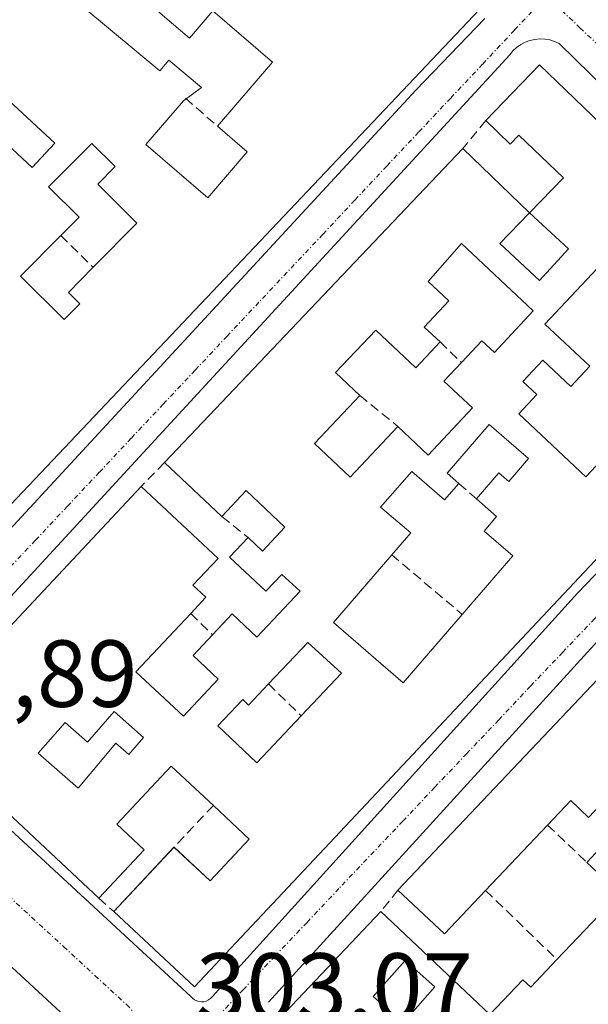
# Model space of a CAD drawing. Units: metres. Extents: x 608093 to 611562, y 4687629 to 4689997.
# Drawn here: x 611381 to 611441, y 4688613 to 4688716 of the extents above; entities that cross this region are included whole.
import ezdxf
from ezdxf.enums import TextEntityAlignment as Align

# ---------------------------------------------------------------- set-up
doc = ezdxf.new("R2010")
doc.units = ezdxf.units.M
doc.header["$MEASUREMENT"] = 0
doc.linetypes.add('TRAZO_Y_PUNTO', pattern=[1, 0.5, -0.25, 0, -0.25])
doc.linetypes.add('TRAZOSX2', pattern=[1.5, 1, -0.5])
for name, color, linetype, lineweight in [('Edificación', 1, 'Continuous', 13), ('Edificación Cxs', 1, 'Continuous', 13), ('Elemento construido', 1, 'Continuous', 0), ('Muro lineal', 1, 'TRAZOSX2', 13), ('Rótulo de punto de cota en terreno', 19, 'Continuous', 0), ('Vía urbana eje', 5, 'TRAZO_Y_PUNTO', 0)]:
    doc.layers.add(name, color=color, linetype=linetype, lineweight=lineweight)
doc.styles.add('Arial', font='txt', dxfattribs={"height": 0.2})

# ---------------------------------------------------------------- blocks, each defined once
blk = doc.blocks.new('*U204')
at = {"layer": 'Edificación Cxs', "color": 1, "linetype": 'Continuous', "lineweight": 13}
blk.add_polyline3d([(611361.7101, 4688633.8801, 303.0482), (611391.4801, 4688606.3401, 302.9775)], dxfattribs=at)
blk = doc.blocks.new('*U211')
at = {"layer": 'Edificación Cxs', "color": 1, "linetype": 'Continuous', "lineweight": 13}
for points in [[(611471.6901, 4688678.1701, 303.3691), (611500.7901, 4688650.6201, 303.4348), (611434.9401, 4688581.2601, 303.3014), (611406.0201, 4688608.6401, 303.1193), (611419.1701, 4688622.5301, 303.1174), (611430.6401, 4688611.6901, 303.2687), (611434.1201, 4688615.3501, 303.2882), (611434.9401, 4688614.5801, 303.3266), (611437.6901, 4688617.4801, 303.3729), (611444.3001, 4688624.4501, 303.4116), (611440.8501, 4688627.7101, 303.3872), (611442.7101, 4688629.6901, 303.3703), (611445.3001, 4688627.2301, 303.3929), (611447.2801, 4688629.3201, 303.3748), (611448.3501, 4688628.3001, 303.4101), (611449.7801, 4688629.8001, 303.426), (611446.1401, 4688633.2301, 303.2959), (611447.8501, 4688635.0201, 303.3417), (611445.5401, 4688637.2001, 303.3365), (611441.0301, 4688632.4301, 303.2861), (611439.1401, 4688634.2101, 303.271), (611436.7101, 4688631.6401, 303.2598), (611430.1901, 4688624.7501, 303.2927), (611425.8601, 4688620.1701, 303.2661), (611420.9601, 4688624.8001, 303.1213), (611461.0701, 4688667.1601, 303.2818), (611467.4401, 4688661.1401, 303.6245), (611470.0001, 4688663.8501, 303.592), (611468.1001, 4688665.6401, 303.5965), (611469.5801, 4688667.2101, 303.547), (611465.2301, 4688671.3401, 303.3019), (611471.6901, 4688678.1701, 303.3691)], [(611483.4201, 4688652.2801, 303.4775), (611479.1801, 4688656.1701, 303.4729), (611480.5301, 4688657.6601, 303.4742), (611473.8501, 4688663.8301, 303.5382), (611469.5701, 4688659.4801, 303.6186), (611476.3501, 4688653.2301, 303.5439), (611480.6601, 4688649.2801, 303.5598), (611483.4201, 4688652.2801, 303.4775)], [(611465.0501, 4688645.3001, 303.5278), (611468.1901, 4688648.7301, 303.5408), (611464.2301, 4688652.4201, 303.4095), (611465.0801, 4688653.3501, 303.4082), (611462.7401, 4688655.5101, 303.3819), (611464.9101, 4688657.8501, 303.4841), (611463.0701, 4688659.5501, 303.4535), (611458.1201, 4688654.1901, 303.4788), (611460.9901, 4688651.5501, 303.3759), (611459.6901, 4688650.1201, 303.3857), (611462.5101, 4688647.5101, 303.4399), (611460.2301, 4688645.0301, 303.3989), (611455.7601, 4688649.1601, 303.3565), (611451.3201, 4688644.3501, 303.4741), (611456.4201, 4688639.6401, 303.4691), (611460.3701, 4688643.9301, 303.4104), (611462.2101, 4688642.2301, 303.4981), (611465.0501, 4688645.3001, 303.5278)], [(611493.0301, 4688648.3901, 303.5691), (611490.8901, 4688650.3701, 303.5878), (611484.8901, 4688643.8701, 303.5816), (611487.0301, 4688641.9001, 303.5785), (611493.0301, 4688648.3901, 303.5691)], [(611481.1701, 4688642.2601, 303.5075), (611476.0501, 4688646.9601, 303.5199), (611470.1201, 4688640.4701, 303.5614), (611475.3201, 4688635.8801, 303.5615), (611481.1701, 4688642.2601, 303.5075)], [(611455.4801, 4688638.0101, 303.4883), (611451.8001, 4688641.3501, 303.4197), (611449.1101, 4688638.3901, 303.3509), (611452.8001, 4688635.0501, 303.433), (611455.4801, 4688638.0101, 303.4883)], [(611471.5501, 4688634.0301, 303.54), (611467.1901, 4688637.8301, 303.5397), (611464.7301, 4688634.9201, 303.539), (611467.1401, 4688632.8301, 303.5374), (611465.6701, 4688631.1601, 303.5292), (611467.5901, 4688629.4801, 303.5237), (611471.5501, 4688634.0301, 303.54)], [(611463.7101, 4688626.1401, 303.5195), (611458.3701, 4688631.1401, 303.4782), (611455.2901, 4688627.8501, 303.4638), (611452.5701, 4688624.9401, 303.4892), (611453.8101, 4688623.7801, 303.4956), (611449.8501, 4688619.5501, 303.4007), (611446.6601, 4688623.1001, 303.4279), (611442.4401, 4688618.6001, 303.4593), (611444.4801, 4688616.6901, 303.3576), (611443.7701, 4688615.9401, 303.3914), (611449.0901, 4688610.9601, 303.4105), (611452.3001, 4688614.3801, 303.3871), (611453.7601, 4688613.0101, 303.4615), (611455.1901, 4688614.5501, 303.5364), (611459.2101, 4688618.8501, 303.5358), (611456.5101, 4688621.3901, 303.4869), (611459.0301, 4688624.0901, 303.5323), (611460.4801, 4688622.7101, 303.566), (611463.7101, 4688626.1401, 303.5195)], [(611424.8501, 4688614.6201, 303.3452), (611421.7101, 4688617.3901, 303.335), (611418.3501, 4688613.5901, 303.3087), (611421.5101, 4688610.8201, 303.3781), (611424.8501, 4688614.6201, 303.3452)], [(611430.1701, 4688606.3501, 303.2321), (611425.0101, 4688611.1001, 303.2948), (611422.7801, 4688608.6901, 303.3362), (611427.9201, 4688603.9201, 303.2772), (611430.1701, 4688606.3501, 303.2321)], [(611446.5701, 4688604.6901, 303.5209), (611440.9601, 4688609.8301, 303.3982), (611437.3501, 4688605.9001, 303.3633), (611442.9601, 4688600.7601, 303.5139), (611446.5701, 4688604.6901, 303.5209)], [(611435.9401, 4688601.3301, 303.2435), (611432.8801, 4688603.9201, 303.2003), (611428.9601, 4688599.3201, 303.2371), (611432.0101, 4688596.7101, 303.1981), (611435.9401, 4688601.3301, 303.2435)]]:
    blk.add_polyline3d(points, close=True, dxfattribs=at)
blk = doc.blocks.new('*U212')
at = {"layer": 'Edificación Cxs', "color": 1, "linetype": 'Continuous', "lineweight": 13}
for points in [[(611434.8201, 4688696.1001, 303.2433), (611431.6701, 4688692.8601, 303.2566), (611435.8601, 4688688.9801, 303.3042), (611438.9201, 4688692.3001, 303.2782), (611434.8201, 4688696.1001, 303.2433), (611438.3701, 4688699.7801, 303.2844), (611433.6901, 4688704.2801, 303.2229), (611432.7801, 4688703.3501, 303.1916), (611430.2101, 4688705.8401, 303.0902), (611435.8501, 4688711.6901, 303.166), (611464.5501, 4688684.0601, 303.32), (611458.6001, 4688677.8701, 303.2627), (611452.6501, 4688683.6001, 303.3865), (611448.6201, 4688679.3901, 303.3375), (611454.8201, 4688673.4401, 303.2361), (611399.5501, 4688614.5901, 303.0104), (611391.0501, 4688622.5301, 303.0017), (611397.3901, 4688629.3201, 303.1258), (611401.1901, 4688625.7601, 303.1677), (611405.3001, 4688630.1701, 303.1369), (611401.5301, 4688633.7101, 303.1571), (611397.1001, 4688637.8501, 303.1783), (611391.3701, 4688631.7301, 303.2017), (611394.2601, 4688629.0301, 303.1509), (611389.4801, 4688623.9301, 302.9898), (611370.2101, 4688641.9801, 302.8852), (611393.9201, 4688667.3001, 302.9125), (611402.0301, 4688659.7101, 302.8743), (611399.3701, 4688656.8901, 302.9667), (611400.7501, 4688655.6201, 302.9442), (611399.1501, 4688653.9101, 302.9789), (611393.3901, 4688647.7801, 303.2047), (611398.3801, 4688643.1001, 303.2776), (611402.0501, 4688647.0001, 303.1391), (611399.3901, 4688649.4801, 303.0365), (611401.4501, 4688651.6801, 303.0108), (611403.5101, 4688653.8701, 302.9835), (611406.1201, 4688651.4201, 303.0823), (611410.6601, 4688656.2501, 303.0637), (611408.7401, 4688658.0301, 302.9903), (611407.0701, 4688656.2501, 302.9772), (611403.2301, 4688659.8501, 302.8929), (611405.1801, 4688661.9301, 302.9538), (611406.7101, 4688660.4801, 302.964), (611409.0701, 4688663.0101, 303.0578), (611404.9801, 4688666.8501, 302.9999), (611402.4401, 4688664.1201, 302.8811), (611396.3901, 4688669.8001, 302.8476), (611427.7801, 4688702.8801, 303.1045), (611434.8201, 4688696.1001, 303.2433)], [(611435.2001, 4688685.7701, 303.2931), (611427.6401, 4688692.8901, 303.1226), (611424.1401, 4688688.8901, 303.1632), (611426.3201, 4688686.8401, 303.1144), (611423.7101, 4688684.0601, 303.1953), (611425.3901, 4688682.5101, 303.1758), (611422.8401, 4688679.8001, 303.1444), (611418.6201, 4688683.7601, 303.1832), (611414.4001, 4688679.2801, 303.1543), (611416.9601, 4688676.8801, 303.1362), (611412.1901, 4688671.8001, 303.1898), (611415.9401, 4688668.2801, 303.1854), (611420.9401, 4688673.6201, 303.2114), (611424.1401, 4688670.6001, 303.1474), (611428.8001, 4688675.5701, 303.1897), (611425.8001, 4688678.3901, 303.1621), (611427.6401, 4688680.3501, 303.1912), (611429.8001, 4688682.6401, 303.1927), (611431.1101, 4688681.4001, 303.2309), (611435.2001, 4688685.7701, 303.2931)], [(611442.9901, 4688678.1901, 303.1557), (611450.1701, 4688685.8501, 303.3401), (611443.6001, 4688692.0401, 303.3398), (611436.4301, 4688684.3701, 303.3437), (611441.1401, 4688679.9601, 303.1717), (611439.1501, 4688677.8301, 303.1288), (611436.2101, 4688680.6001, 303.2288), (611434.1001, 4688678.3501, 303.2208), (611435.5701, 4688676.9601, 303.1858), (611433.6701, 4688674.9301, 303.1831), (611440.7501, 4688668.3001, 303.3476), (611446.7301, 4688674.6901, 303.2095), (611442.9901, 4688678.1901, 303.1557)], [(611434.7101, 4688670.2301, 303.2253), (611430.5701, 4688673.8001, 303.1298), (611426.1401, 4688668.6801, 303.0685), (611427.3801, 4688667.6001, 303.0648), (611425.8701, 4688665.8701, 303.041), (611422.4101, 4688668.8701, 303.1303), (611419.1401, 4688665.1001, 303.1502), (611422.3101, 4688662.4201, 303.1066), (611420.3001, 4688660.1001, 303.1561), (611414.1601, 4688652.9801, 303.1434), (611421.5101, 4688646.6301, 303.2539), (611427.7301, 4688653.8201, 303.1456), (611433.0501, 4688659.9801, 303.1222), (611430.0301, 4688662.5801, 303.0846), (611431.3501, 4688664.1401, 303.1296), (611429.2301, 4688665.9801, 303.0897), (611431.5801, 4688668.7101, 303.1479), (611432.6201, 4688667.8301, 303.178), (611434.7101, 4688670.2301, 303.2253)], [(611415.0301, 4688647.6401, 303.2287), (611411.4801, 4688650.8701, 303.1102), (611407.3301, 4688646.5001, 303.1502), (611405.2301, 4688644.2801, 303.1431), (611404.6201, 4688644.8501, 303.1563), (611402.0101, 4688642.0701, 303.2535), (611406.1201, 4688638.1901, 303.2344), (611410.7801, 4688643.1401, 303.2163), (611415.0301, 4688647.6401, 303.2287)], [(611394.1901, 4688640.8701, 303.1875), (611391.0801, 4688643.5801, 303.156), (611388.2801, 4688640.3701, 303.1253), (611385.9301, 4688642.4401, 303.0865), (611383.1101, 4688639.2101, 303.0944), (611387.3201, 4688635.5301, 303.2048), (611391.2801, 4688640.2601, 303.1311), (611392.6201, 4688639.0801, 303.1357), (611394.1901, 4688640.8701, 303.1875)]]:
    blk.add_polyline3d(points, close=True, dxfattribs=at)
blk = doc.blocks.new('*U215')
at = {"layer": 'Edificación Cxs', "color": 1, "linetype": 'Continuous', "lineweight": 13}
for points in [[(611399.8901, 4688745.3701, 302.8803), (611429.5501, 4688717.5301, 303.1386), (611363.9801, 4688648.2701, 302.8535), (611334.6401, 4688675.5801, 302.78), (611340.8201, 4688682.2101, 302.9185), (611347.2301, 4688676.2301, 303.0647), (611351.0401, 4688680.3301, 302.9832), (611344.2501, 4688686.0701, 302.8592), (611347.5101, 4688689.7401, 302.8903), (611399.8901, 4688745.3701, 302.8803)], [(611399.6001, 4688730.6201, 303.0927), (611397.0501, 4688732.6701, 303.1867), (611394.3001, 4688729.2601, 303.1781), (611396.8501, 4688727.2101, 303.1888), (611399.6001, 4688730.6201, 303.0927)], [(611406.1001, 4688725.9201, 303.0653), (611401.6001, 4688730.0401, 302.9987), (611395.7001, 4688723.5801, 303.1204), (611400.1901, 4688719.4701, 303.0825), (611406.1001, 4688725.9201, 303.0653)], [(611391.1701, 4688721.2301, 303.0923), (611388.0101, 4688717.6201, 303.0119), (611395.9101, 4688711.0401, 303.1978), (611396.8501, 4688712.1701, 303.2112), (611400.2801, 4688709.3101, 303.311), (611398.3801, 4688707.9101, 303.258), (611394.4201, 4688703.2901, 303.0785), (611400.9601, 4688697.6901, 303.1723), (611405.1001, 4688702.5101, 303.1959), (611401.9701, 4688705.2201, 303.1969), (611407.7501, 4688711.9601, 303.3562), (611401.4601, 4688717.3601, 303.1562), (611399.0201, 4688714.4901, 303.2418), (611391.1701, 4688721.2301, 303.0923)], [(611384.8401, 4688703.4301, 303.0483), (611377.0501, 4688710.6401, 303.0139), (611374.6901, 4688708.1001, 302.9916), (611382.4701, 4688700.8701, 303.0656), (611384.8401, 4688703.4301, 303.0483)], [(611369.2401, 4688703.4601, 302.8817), (611365.1401, 4688698.8401, 302.8783), (611358.4601, 4688691.2801, 303.0291), (611366.0301, 4688684.5901, 303.2441), (611367.7301, 4688686.5101, 303.1364), (611370.7001, 4688683.8901, 303.2279), (611375.5901, 4688689.4201, 303.0845), (611373.9601, 4688690.9401, 303.036), (611375.6401, 4688692.8401, 303.0062), (611374.6901, 4688693.6801, 302.9679), (611377.8001, 4688697.1901, 302.9723), (611375.2801, 4688699.4001, 302.9), (611374.6401, 4688698.6901, 302.8595), (611369.2401, 4688703.4601, 302.8817)], [(611387.4701, 4688686.5301, 303.1569), (611386.2701, 4688687.7301, 303.1572), (611388.8701, 4688690.3701, 303.1271), (611393.4901, 4688695.0101, 303.085), (611389.3701, 4688699.1301, 303.0247), (611391.1901, 4688700.9701, 303.0233), (611388.7301, 4688703.4201, 303.0458), (611384.1901, 4688698.8501, 303.0674), (611387.4201, 4688695.6601, 303.0712), (611385.4801, 4688693.7101, 303.117), (611381.2501, 4688689.4401, 303.2288), (611385.8301, 4688684.8701, 303.1804), (611387.4701, 4688686.5301, 303.1569)], [(611363.7501, 4688682.7201, 303.1033), (611360.0401, 4688686.1701, 303.0118), (611355.7301, 4688682.1401, 302.9726), (611359.7301, 4688678.4201, 303.0613), (611363.7501, 4688682.7201, 303.1033)], [(611379.9401, 4688679.6101, 303.1019), (611375.3401, 4688683.7901, 303.0855), (611373.4201, 4688681.6801, 303.151), (611378.0301, 4688677.5001, 303.1067), (611379.9401, 4688679.6101, 303.1019)], [(611359.9201, 4688672.4601, 303.0304), (611354.2401, 4688678.0001, 302.9903), (611350.1901, 4688673.8301, 303.054), (611355.8701, 4688668.2801, 303.1357), (611359.9201, 4688672.4601, 303.0304)], [(611374.5101, 4688672.9701, 303.0725), (611369.7601, 4688677.2801, 303.1541), (611365.6201, 4688672.7101, 303.1838), (611370.3701, 4688668.3901, 303.1374), (611374.5101, 4688672.9701, 303.0725)], [(611363.6701, 4688668.0301, 303.0949), (611361.1801, 4688670.2801, 303.0421), (611358.3901, 4688667.1901, 303.1252), (611360.9101, 4688664.9401, 303.2103), (611363.6701, 4688668.0301, 303.0949)], [(611370.3001, 4688660.0901, 303.0736), (611365.5301, 4688664.4101, 303.1565), (611363.7801, 4688662.4601, 303.2158), (611368.5501, 4688658.1401, 303.1245), (611370.3001, 4688660.0901, 303.0736)]]:
    blk.add_polyline3d(points, close=True, dxfattribs=at)
blk = doc.blocks.new('*U218')
at = {"layer": 'Edificación Cxs', "color": 1, "linetype": 'Continuous', "lineweight": 13}
for points in [[(611373.3901, 4688770.2201, 302.847), (611391.3501, 4688753.4601, 302.8987), (611384.5001, 4688746.0501, 302.8426), (611381.9401, 4688748.4201, 302.9195), (611384.1601, 4688750.8301, 302.9185), (611379.8601, 4688754.8001, 302.9804), (611375.1201, 4688749.6701, 302.9658), (611372.3201, 4688752.2601, 303.0842), (611369.1701, 4688748.8701, 302.9494), (611362.3701, 4688755.1501, 302.9578), (611359.5301, 4688752.0801, 302.8578), (611353.6201, 4688745.7101, 302.8299), (611361.1701, 4688738.7301, 302.8495), (611359.4701, 4688736.9201, 302.8397), (611355.1401, 4688740.9301, 302.8176), (611354.0101, 4688739.7101, 302.8258), (611357.4801, 4688736.5101, 302.8222), (611355.1801, 4688734.0101, 302.8411), (611353.0701, 4688731.7301, 302.8098), (611347.1001, 4688737.2501, 302.8057), (611344.1201, 4688734.0501, 302.7591), (611343.2301, 4688734.8701, 302.7691), (611339.1201, 4688730.4001, 302.77), (611341.0501, 4688728.6201, 302.8137), (611339.1901, 4688726.5801, 302.8627), (611337.3601, 4688728.2801, 302.7851), (611331.3201, 4688721.7301, 302.7612), (611325.7001, 4688715.6501, 302.7711), (611321.4801, 4688711.1001, 302.8581), (611324.8001, 4688708.0301, 302.8341), (611323.1701, 4688706.2601, 302.9239), (611316.2801, 4688712.7801, 302.7062), (611328.0801, 4688725.2501, 302.6594), (611333.8701, 4688731.3901, 302.66), (611345.1701, 4688743.2801, 302.7905), (611362.1101, 4688761.3501, 302.7908), (611370.1701, 4688770.1401, 302.7985), (611373.3901, 4688770.2201, 302.847)], [(611375.3801, 4688756.8501, 302.9967), (611370.9901, 4688760.8501, 302.9242), (611367.2801, 4688756.7801, 302.9454), (611371.6701, 4688752.7601, 303.1186), (611375.3801, 4688756.8501, 302.9967)]]:
    blk.add_polyline3d(points, close=True, dxfattribs=at)

msp = doc.modelspace()

# ---------------------------------------------------------------- linework, layer by layer
at = {"layer": 'Edificación', "color": 1, "linetype": 'Continuous', "lineweight": 13}
for points in [[(611399.89, 4688745.37, 302.88), (611429.55, 4688717.53, 303.14), (611363.98, 4688648.27, 302.85), (611334.64, 4688675.58, 302.78), (611340.82, 4688682.21, 302.92), (611347.23, 4688676.23, 303.06), (611351.04, 4688680.33, 302.98), (611344.25, 4688686.07, 302.86), (611347.51, 4688689.74, 302.89), (611399.89, 4688745.37, 302.88)], [(611391.17, 4688721.23, 303.09), (611388.01, 4688717.62, 303.01), (611395.91, 4688711.04, 303.2), (611396.85, 4688712.17, 303.21), (611400.28, 4688709.31, 303.31), (611398.38, 4688707.91, 303.26), (611394.42, 4688703.29, 303.08), (611400.96, 4688697.69, 303.17), (611405.1, 4688702.51, 303.2), (611401.97, 4688705.22, 303.2), (611407.75, 4688711.96, 303.36), (611401.46, 4688717.36, 303.16), (611399.02, 4688714.49, 303.24), (611391.17, 4688721.23, 303.09)], [(611391.17, 4688721.23, 303.09), (611388.01, 4688717.62, 303.01), (611395.91, 4688711.04, 303.2), (611396.85, 4688712.17, 303.21), (611400.28, 4688709.31, 303.31), (611398.38, 4688707.91, 303.26), (611394.42, 4688703.29, 303.08), (611400.96, 4688697.69, 303.17), (611405.1, 4688702.51, 303.2), (611401.97, 4688705.22, 303.2), (611407.75, 4688711.96, 303.36), (611401.46, 4688717.36, 303.16), (611399.02, 4688714.49, 303.24), (611391.17, 4688721.23, 303.09)], [(611434.82, 4688696.1, 303.24), (611438.37, 4688699.78, 303.28), (611433.69, 4688704.28, 303.22), (611432.78, 4688703.35, 303.19), (611430.21, 4688705.84, 303.09), (611435.85, 4688711.69, 303.17), (611464.55, 4688684.06, 303.32)], [(611384.84, 4688703.43, 303.05), (611377.05, 4688710.64, 303.01), (611374.69, 4688708.1, 302.99), (611382.47, 4688700.87, 303.07), (611384.84, 4688703.43, 303.05)], [(611384.84, 4688703.43, 303.05), (611377.05, 4688710.64, 303.01), (611374.69, 4688708.1, 302.99), (611382.47, 4688700.87, 303.07), (611384.84, 4688703.43, 303.05)], [(611387.47, 4688686.53, 303.16), (611386.27, 4688687.73, 303.16), (611388.87, 4688690.37, 303.13), (611393.49, 4688695.01, 303.09), (611389.37, 4688699.13, 303.02), (611391.19, 4688700.97, 303.02), (611388.73, 4688703.42, 303.05), (611384.19, 4688698.85, 303.07), (611387.42, 4688695.66, 303.07), (611385.48, 4688693.71, 303.12), (611381.25, 4688689.44, 303.23), (611385.83, 4688684.87, 303.18), (611387.47, 4688686.53, 303.16)], [(611387.47, 4688686.53, 303.16), (611386.27, 4688687.73, 303.16), (611388.87, 4688690.37, 303.13), (611393.49, 4688695.01, 303.09), (611389.37, 4688699.13, 303.02), (611391.19, 4688700.97, 303.02), (611388.73, 4688703.42, 303.05), (611384.19, 4688698.85, 303.07), (611387.42, 4688695.66, 303.07), (611385.48, 4688693.71, 303.12), (611381.25, 4688689.44, 303.23), (611385.83, 4688684.87, 303.18), (611387.47, 4688686.53, 303.16)], [(611454.82, 4688673.44, 303.24), (611399.55, 4688614.59, 303.01), (611391.05, 4688622.53, 303), (611397.39, 4688629.32, 303.13), (611401.19, 4688625.76, 303.17), (611405.3, 4688630.17, 303.14), (611401.53, 4688633.71, 303.16), (611397.1, 4688637.85, 303.18), (611391.37, 4688631.73, 303.2), (611394.26, 4688629.03, 303.15), (611389.48, 4688623.93, 302.99), (611370.21, 4688641.98, 302.89), (611393.92, 4688667.3, 302.91), (611402.03, 4688659.71, 302.87), (611399.37, 4688656.89, 302.97), (611400.75, 4688655.62, 302.94), (611399.15, 4688653.91, 302.98), (611393.39, 4688647.78, 303.2), (611398.38, 4688643.1, 303.28), (611402.05, 4688647, 303.14), (611399.39, 4688649.48, 303.04), (611401.45, 4688651.68, 303.01), (611403.51, 4688653.87, 302.98), (611406.12, 4688651.42, 303.08), (611410.66, 4688656.25, 303.06), (611408.74, 4688658.03, 302.99), (611407.07, 4688656.25, 302.98), (611403.23, 4688659.85, 302.89), (611405.18, 4688661.93, 302.95), (611406.71, 4688660.48, 302.96), (611409.07, 4688663.01, 303.06), (611404.98, 4688666.85, 303), (611402.44, 4688664.12, 302.88), (611396.39, 4688669.8, 302.85), (611427.78, 4688702.88, 303.1), (611434.82, 4688696.1, 303.24)], [(611434.82, 4688696.1, 303.24), (611431.67, 4688692.86, 303.26), (611435.86, 4688688.98, 303.3), (611438.92, 4688692.3, 303.28), (611434.82, 4688696.1, 303.24)], [(611434.82, 4688696.1, 303.24), (611431.67, 4688692.86, 303.26), (611435.86, 4688688.98, 303.3), (611438.92, 4688692.3, 303.28), (611434.82, 4688696.1, 303.24)], [(611435.2, 4688685.77, 303.29), (611427.64, 4688692.89, 303.12), (611424.14, 4688688.89, 303.16), (611426.32, 4688686.84, 303.11), (611423.71, 4688684.06, 303.2), (611425.39, 4688682.51, 303.18), (611422.84, 4688679.8, 303.14), (611418.62, 4688683.76, 303.18), (611414.4, 4688679.28, 303.15), (611416.96, 4688676.88, 303.14), (611412.19, 4688671.8, 303.19), (611415.94, 4688668.28, 303.19), (611420.94, 4688673.62, 303.21), (611424.14, 4688670.6, 303.15), (611428.8, 4688675.57, 303.19), (611425.8, 4688678.39, 303.16), (611427.64, 4688680.35, 303.19), (611429.8, 4688682.64, 303.19), (611431.11, 4688681.4, 303.23), (611435.2, 4688685.77, 303.29)], [(611435.2, 4688685.77, 303.29), (611427.64, 4688692.89, 303.12), (611424.14, 4688688.89, 303.16), (611426.32, 4688686.84, 303.11), (611423.71, 4688684.06, 303.2), (611425.39, 4688682.51, 303.18), (611422.84, 4688679.8, 303.14), (611418.62, 4688683.76, 303.18), (611414.4, 4688679.28, 303.15), (611416.96, 4688676.88, 303.14), (611412.19, 4688671.8, 303.19), (611415.94, 4688668.28, 303.19), (611420.94, 4688673.62, 303.21), (611424.14, 4688670.6, 303.15), (611428.8, 4688675.57, 303.19), (611425.8, 4688678.39, 303.16), (611427.64, 4688680.35, 303.19), (611429.8, 4688682.64, 303.19), (611431.11, 4688681.4, 303.23), (611435.2, 4688685.77, 303.29)], [(611442.99, 4688678.19, 303.16), (611450.17, 4688685.85, 303.34), (611443.6, 4688692.04, 303.34), (611436.43, 4688684.37, 303.34), (611441.14, 4688679.96, 303.17), (611439.15, 4688677.83, 303.13), (611436.21, 4688680.6, 303.23), (611434.1, 4688678.35, 303.22), (611435.57, 4688676.96, 303.19), (611433.67, 4688674.93, 303.18), (611440.75, 4688668.3, 303.35), (611446.73, 4688674.69, 303.21), (611442.99, 4688678.19, 303.16)], [(611442.99, 4688678.19, 303.16), (611450.17, 4688685.85, 303.34), (611443.6, 4688692.04, 303.34), (611436.43, 4688684.37, 303.34), (611441.14, 4688679.96, 303.17), (611439.15, 4688677.83, 303.13), (611436.21, 4688680.6, 303.23), (611434.1, 4688678.35, 303.22), (611435.57, 4688676.96, 303.19), (611433.67, 4688674.93, 303.18), (611440.75, 4688668.3, 303.35), (611446.73, 4688674.69, 303.21), (611442.99, 4688678.19, 303.16)], [(611434.71, 4688670.23, 303.23), (611430.57, 4688673.8, 303.13), (611426.14, 4688668.68, 303.07), (611427.38, 4688667.6, 303.06), (611425.87, 4688665.87, 303.04), (611422.41, 4688668.87, 303.13), (611419.14, 4688665.1, 303.15), (611422.31, 4688662.42, 303.11), (611420.3, 4688660.1, 303.16), (611414.16, 4688652.98, 303.14), (611421.51, 4688646.63, 303.25), (611427.73, 4688653.82, 303.15), (611433.05, 4688659.98, 303.12), (611430.03, 4688662.58, 303.08), (611431.35, 4688664.14, 303.13), (611429.23, 4688665.98, 303.09), (611431.58, 4688668.71, 303.15), (611432.62, 4688667.83, 303.18), (611434.71, 4688670.23, 303.23)], [(611434.71, 4688670.23, 303.23), (611430.57, 4688673.8, 303.13), (611426.14, 4688668.68, 303.07), (611427.38, 4688667.6, 303.06), (611425.87, 4688665.87, 303.04), (611422.41, 4688668.87, 303.13), (611419.14, 4688665.1, 303.15), (611422.31, 4688662.42, 303.11), (611420.3, 4688660.1, 303.16), (611414.16, 4688652.98, 303.14), (611421.51, 4688646.63, 303.25), (611427.73, 4688653.82, 303.15), (611433.05, 4688659.98, 303.12), (611430.03, 4688662.58, 303.08), (611431.35, 4688664.14, 303.13), (611429.23, 4688665.98, 303.09), (611431.58, 4688668.71, 303.15), (611432.62, 4688667.83, 303.18), (611434.71, 4688670.23, 303.23)], [(611441.03, 4688632.43, 303.29), (611439.14, 4688634.21, 303.27), (611436.71, 4688631.64, 303.26), (611430.19, 4688624.75, 303.29), (611425.86, 4688620.17, 303.27), (611420.96, 4688624.8, 303.12), (611461.07, 4688667.16, 303.28)], [(611415.03, 4688647.64, 303.23), (611411.48, 4688650.87, 303.11), (611407.33, 4688646.5, 303.15), (611405.23, 4688644.28, 303.14), (611404.62, 4688644.85, 303.16), (611402.01, 4688642.07, 303.25), (611406.12, 4688638.19, 303.23), (611410.78, 4688643.14, 303.22), (611415.03, 4688647.64, 303.23)], [(611415.03, 4688647.64, 303.23), (611411.48, 4688650.87, 303.11), (611407.33, 4688646.5, 303.15), (611405.23, 4688644.28, 303.14), (611404.62, 4688644.85, 303.16), (611402.01, 4688642.07, 303.25), (611406.12, 4688638.19, 303.23), (611410.78, 4688643.14, 303.22), (611415.03, 4688647.64, 303.23)], [(611394.19, 4688640.87, 303.19), (611391.08, 4688643.58, 303.16), (611388.28, 4688640.37, 303.13), (611385.93, 4688642.44, 303.09), (611383.11, 4688639.21, 303.09), (611387.32, 4688635.53, 303.2), (611391.28, 4688640.26, 303.13), (611392.62, 4688639.08, 303.14), (611394.19, 4688640.87, 303.19)], [(611394.19, 4688640.87, 303.19), (611391.08, 4688643.58, 303.16), (611388.28, 4688640.37, 303.13), (611385.93, 4688642.44, 303.09), (611383.11, 4688639.21, 303.09), (611387.32, 4688635.53, 303.2), (611391.28, 4688640.26, 303.13), (611392.62, 4688639.08, 303.14), (611394.19, 4688640.87, 303.19)], [(611361.71, 4688633.88, 303.05), (611391.48, 4688606.34, 302.98), (611385.21, 4688599.62, 303.01), (611378.81, 4688605.58, 303.13)], [(611406.02, 4688608.64, 303.12), (611419.17, 4688622.53, 303.12), (611430.64, 4688611.69, 303.27), (611434.12, 4688615.35, 303.29), (611434.94, 4688614.58, 303.33), (611437.69, 4688617.48, 303.37), (611444.3, 4688624.45, 303.41), (611440.85, 4688627.71, 303.39), (611442.71, 4688629.69, 303.37)], [(611424.85, 4688614.62, 303.35), (611421.71, 4688617.39, 303.34), (611418.35, 4688613.59, 303.31), (611421.51, 4688610.82, 303.38), (611424.85, 4688614.62, 303.35)], [(611424.85, 4688614.62, 303.35), (611421.71, 4688617.39, 303.34), (611418.35, 4688613.59, 303.31), (611421.51, 4688610.82, 303.38), (611424.85, 4688614.62, 303.35)]]:
    msp.add_polyline3d(points, dxfattribs=at)
at = {"layer": 'Edificación Cxs', "color": 1, "linetype": 'Continuous', "lineweight": 13}
for points in [[(611391.17, 4688721.23, 303.09), (611399.02, 4688714.49, 303.24), (611401.46, 4688717.36, 303.16), (611407.75, 4688711.96, 303.36), (611401.97, 4688705.22, 303.2), (611405.1, 4688702.51, 303.2), (611400.96, 4688697.69, 303.17), (611394.42, 4688703.29, 303.08), (611398.38, 4688707.91, 303.26), (611400.28, 4688709.31, 303.31), (611396.85, 4688712.17, 303.21), (611395.91, 4688711.04, 303.2), (611388.01, 4688717.62, 303.01), (611391.17, 4688721.23, 303.09)], [(611384.84, 4688703.43, 303.05), (611382.47, 4688700.87, 303.07), (611374.69, 4688708.1, 302.99), (611377.05, 4688710.64, 303.01), (611384.84, 4688703.43, 303.05)], [(611387.47, 4688686.53, 303.16), (611385.83, 4688684.87, 303.18), (611381.25, 4688689.44, 303.23), (611385.48, 4688693.71, 303.12), (611387.42, 4688695.66, 303.07), (611384.19, 4688698.85, 303.07), (611388.73, 4688703.42, 303.05), (611391.19, 4688700.97, 303.02), (611389.37, 4688699.13, 303.02), (611393.49, 4688695.01, 303.09), (611388.87, 4688690.37, 303.13), (611386.27, 4688687.73, 303.16), (611387.47, 4688686.53, 303.16)], [(611434.82, 4688696.1, 303.24), (611438.92, 4688692.3, 303.28), (611435.86, 4688688.98, 303.3), (611431.67, 4688692.86, 303.26), (611434.82, 4688696.1, 303.24)], [(611435.2, 4688685.77, 303.29), (611431.11, 4688681.4, 303.23), (611429.8, 4688682.64, 303.19), (611427.64, 4688680.35, 303.19), (611425.8, 4688678.39, 303.16), (611428.8, 4688675.57, 303.19), (611424.14, 4688670.6, 303.15), (611420.94, 4688673.62, 303.21), (611415.94, 4688668.28, 303.19), (611412.19, 4688671.8, 303.19), (611416.96, 4688676.88, 303.14), (611414.4, 4688679.28, 303.15), (611418.62, 4688683.76, 303.18), (611422.84, 4688679.8, 303.14), (611425.39, 4688682.51, 303.18), (611423.71, 4688684.06, 303.2), (611426.32, 4688686.84, 303.11), (611424.14, 4688688.89, 303.16), (611427.64, 4688692.89, 303.12), (611435.2, 4688685.77, 303.29)], [(611442.99, 4688678.19, 303.16), (611446.73, 4688674.69, 303.21), (611440.75, 4688668.3, 303.35), (611433.67, 4688674.93, 303.18), (611435.57, 4688676.96, 303.19), (611434.1, 4688678.35, 303.22), (611436.21, 4688680.6, 303.23), (611439.15, 4688677.83, 303.13), (611441.14, 4688679.96, 303.17), (611436.43, 4688684.37, 303.34), (611443.6, 4688692.04, 303.34), (611450.17, 4688685.85, 303.34), (611442.99, 4688678.19, 303.16)], [(611434.71, 4688670.23, 303.23), (611432.62, 4688667.83, 303.18), (611431.58, 4688668.71, 303.15), (611429.23, 4688665.98, 303.09), (611431.35, 4688664.14, 303.13), (611430.03, 4688662.58, 303.08), (611433.05, 4688659.98, 303.12), (611427.73, 4688653.82, 303.15), (611421.51, 4688646.63, 303.25), (611414.16, 4688652.98, 303.14), (611420.3, 4688660.1, 303.16), (611422.31, 4688662.42, 303.11), (611419.14, 4688665.1, 303.15), (611422.41, 4688668.87, 303.13), (611425.87, 4688665.87, 303.04), (611427.38, 4688667.6, 303.06), (611426.14, 4688668.68, 303.07), (611430.57, 4688673.8, 303.13), (611434.71, 4688670.23, 303.23)], [(611415.03, 4688647.64, 303.23), (611410.78, 4688643.14, 303.22), (611406.12, 4688638.19, 303.23), (611402.01, 4688642.07, 303.25), (611404.62, 4688644.85, 303.16), (611405.23, 4688644.28, 303.14), (611407.33, 4688646.5, 303.15), (611411.48, 4688650.87, 303.11), (611415.03, 4688647.64, 303.23)], [(611394.19, 4688640.87, 303.19), (611392.62, 4688639.08, 303.14), (611391.28, 4688640.26, 303.13), (611387.32, 4688635.53, 303.2), (611383.11, 4688639.21, 303.09), (611385.93, 4688642.44, 303.09), (611388.28, 4688640.37, 303.13), (611391.08, 4688643.58, 303.16), (611394.19, 4688640.87, 303.19)], [(611424.85, 4688614.62, 303.35), (611421.51, 4688610.82, 303.38), (611418.35, 4688613.59, 303.31), (611421.71, 4688617.39, 303.34), (611424.85, 4688614.62, 303.35)]]:
    msp.add_polyline3d(points, close=True, dxfattribs=at)
at = {"layer": 'Elemento construido', "color": 1, "linetype": 'Continuous', "lineweight": 0}
for points in [[(611364.25, 4688646.43, 302.86), (611364.49, 4688646.43, 302.86), (611364.72, 4688646.47, 302.86), (611364.94, 4688646.54, 302.86), (611365.14, 4688646.65, 302.86), (611365.33, 4688646.79, 302.86), (611365.49, 4688646.96, 302.86), (611422.83, 4688709.01, 303.08), (611430.1, 4688716.56, 303.1)], [(611466.16, 4688686.28, 303.24), (611437.93, 4688713.92, 303.09), (611437.45, 4688714.15, 303.09), (611436.94, 4688714.31, 303.1), (611436.42, 4688714.4, 303.1), (611435.89, 4688714.42, 303.09), (611435.36, 4688714.37, 303.09), (611434.85, 4688714.25, 303.08), (611434.35, 4688714.07, 303.07), (611433.88, 4688713.82, 303.07), (611433.45, 4688713.51, 303.06), (611433.06, 4688713.15, 303.06), (611432.73, 4688712.74, 303.06), (611368.68, 4688643.21, 302.88)], [(611400.28, 4688613.02, 303), (611400.54, 4688613.04, 303), (611400.79, 4688613.11, 303), (611401.02, 4688613.22, 303), (611401.23, 4688613.37, 303), (611401.41, 4688613.56, 302.99), (611439.85, 4688656.07, 303.15), (611465.9, 4688683.12, 303.26)], [(611468, 4688679.56, 303.23), (611407.34, 4688612.99, 303.02)], [(611368.51, 4688641.9, 302.88), (611399.17, 4688613.6, 302.99), (611399.34, 4688613.4, 302.99), (611399.55, 4688613.24, 302.99), (611399.78, 4688613.13, 303), (611400.02, 4688613.05, 303), (611400.28, 4688613.02, 303)]]:
    msp.add_polyline3d(points, dxfattribs=at)
at = {"layer": 'Muro lineal', "color": 1, "linetype": 'TRAZOSX2', "lineweight": 13}
for points in [[(611398.6, 4688708.17, 303.27), (611401.97, 4688705.22, 303.2)], [(611430.21, 4688705.84, 303.09), (611427.78, 4688702.88, 303.1)], [(611385.48, 4688693.71, 303.12), (611388.87, 4688690.37, 303.13)], [(611425.39, 4688682.51, 303.18), (611427.64, 4688680.35, 303.19)], [(611416.96, 4688676.88, 303.14), (611420.94, 4688673.62, 303.21)], [(611396.39, 4688669.8, 302.85), (611393.92, 4688667.3, 302.91)], [(611427.38, 4688667.6, 303.06), (611429.23, 4688665.98, 303.09)], [(611402.44, 4688664.12, 302.88), (611405.18, 4688661.93, 302.95)], [(611420.3, 4688660.1, 303.16), (611427.73, 4688653.82, 303.15)], [(611399.15, 4688653.91, 302.98), (611401.45, 4688651.68, 303.01)], [(611407.33, 4688646.5, 303.15), (611410.78, 4688643.14, 303.22)], [(611401.53, 4688633.71, 303.16), (611397.39, 4688629.32, 303.13)], [(611436.71, 4688631.64, 303.26), (611440.85, 4688627.71, 303.39)], [(611420.96, 4688624.8, 303.12), (611419.17, 4688622.53, 303.12)], [(611430.19, 4688624.75, 303.29), (611437.69, 4688617.48, 303.37)], [(611389.48, 4688623.93, 302.99), (611391.05, 4688622.53, 303)]]:
    msp.add_polyline3d(points, dxfattribs=at)
at = {"layer": 'Vía urbana eje', "color": 5, "linetype": 'TRAZO_Y_PUNTO', "lineweight": 0}
for points in [[(611436.6, 4688718.93), (611433.23, 4688715.35), (611429.87, 4688711.76), (611426.51, 4688708.19), (611423.14, 4688704.6), (611419.78, 4688701.03), (611416.42, 4688697.44), (611413.07, 4688693.85), (611406.33, 4688686.69), (611402.98, 4688683.12), (611399.62, 4688679.53), (611396.26, 4688675.96), (611392.89, 4688672.37), (611389.53, 4688668.78), (611386.17, 4688665.21), (611382.8, 4688661.62), (611379.44, 4688658.05), (611376.08, 4688654.46), (611372.71, 4688650.89), (611369.35, 4688647.3), (611366, 4688643.71), (611362.64, 4688640.14)], [(611436.6, 4688718.93), (611440.12, 4688715.58), (611443.67, 4688712.21), (611447.19, 4688708.85), (611450.73, 4688705.5), (611454.26, 4688702.14), (611457.8, 4688698.78), (611461.32, 4688695.43), (611464.85, 4688692.08), (611471.92, 4688685.35)], [(611471.92, 4688685.35), (611468.57, 4688681.8), (611465.19, 4688678.26), (611461.83, 4688674.69), (611458.48, 4688671.14), (611455.1, 4688667.6), (611451.75, 4688664.03), (611448.39, 4688660.48), (611445.01, 4688656.94), (611441.66, 4688653.37), (611438.3, 4688649.83), (611434.92, 4688646.28), (611431.57, 4688642.71), (611428.21, 4688639.17), (611424.83, 4688635.62), (611421.48, 4688632.05), (611414.75, 4688624.96), (611411.39, 4688621.39), (611408.03, 4688617.85), (611404.67, 4688614.3), (611401.3, 4688610.73), (611397.94, 4688607.19)], [(611362.64, 4688640.14), (611372.55, 4688631.01), (611375.85, 4688627.96), (611379.17, 4688624.92), (611385.78, 4688618.83), (611389.08, 4688615.78), (611392.39, 4688612.73), (611395.17, 4688609.96), (611397.94, 4688607.19)]]:
    msp.add_lwpolyline(points, dxfattribs=at)

# ---------------------------------------------------------------- block references
at = {"layer": 'Edificación Cxs', "color": 1, "linetype": 'Continuous', "lineweight": 13}
for name in ['*U218', '*U215', '*U212', '*U211', '*U204']:
    msp.add_blockref(name, (0, 0), dxfattribs=at)

# ---------------------------------------------------------------- texts
at = {"layer": 'Rótulo de punto de cota en terreno', "color": 19, "linetype": 'Continuous', "lineweight": 0, "style": 'Arial'}
for s, p in [('302,89', (611364.4, 4688641.9)), ('303,07', (611399.7, 4688608.95))]:
    msp.add_text(s, height=7, dxfattribs=at).set_placement(p, align=Align.BOTTOM_LEFT)

doc.saveas('drawing.dxf')
